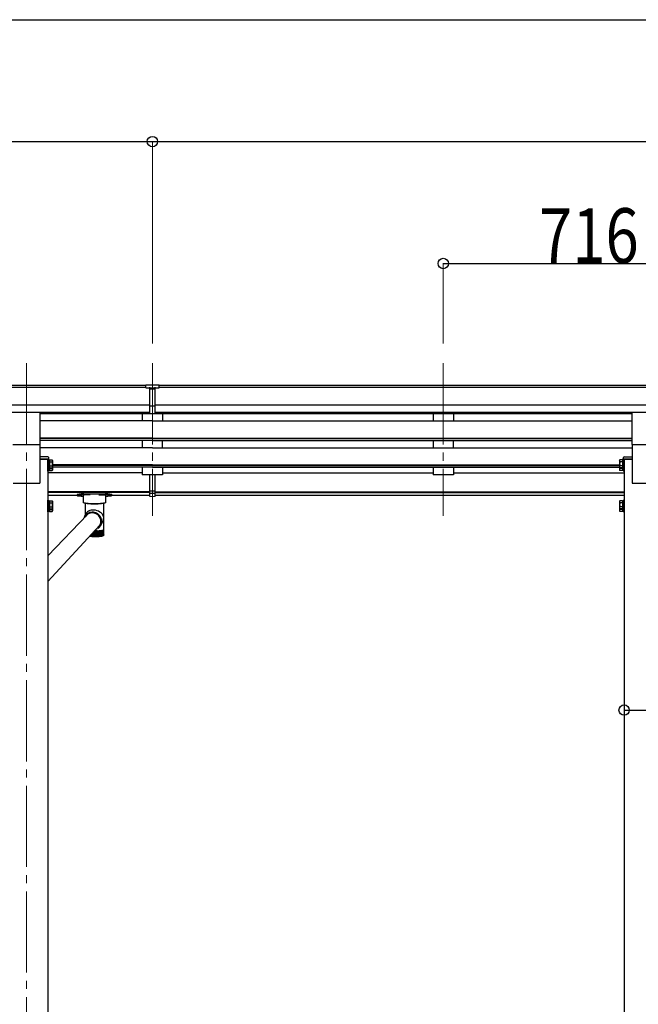
# Model space of a CAD drawing. Units: millimetres. Extents: x 0 to 25230, y 0 to 17820.
# Drawn here: x 8561 to 10083, y 5859 to 8282 of the extents above; entities that cross this region are included whole.
import ezdxf

# ---------------------------------------------------------------- set-up
doc = ezdxf.new("R2010")
doc.units = ezdxf.units.MM
doc.linetypes.add('YCENTER_1', pattern=[13, 10, -1, 1, -1])
for name, color, linetype, lineweight in [('YKK_12', 2, 'Continuous', 13), ('YKK_13', 4, 'Continuous', 30), ('YKK_A1', 4, 'Continuous', 30), ('YKK_D', 6, 'Continuous', 13)]:
    doc.layers.add(name, color=color, linetype=linetype, lineweight=lineweight)
doc.styles.add('text-b', font='extslim2.shx', dxfattribs={"width": 0.8, "bigfont": 'extfont2.shx'})

msp = doc.modelspace()

# ---------------------------------------------------------------- linework, layer by layer
at = {"layer": 'YKK_12', "linetype": 'YCENTER_1', "ltscale": 20}
for p, q in [((8577.2, 7436.8), (8577.2, 4391.1)), ((8887.2, 7436.8), (8887.2, 7060.8)), ((9603.2, 7436.8), (9603.2, 7060.8))]:
    msp.add_line(p, q, dxfattribs=at)
at = {"layer": 'YKK_13'}
for p, q in [((8870.7, 7383.6), (8888.7, 7383.7)), ((8870.7, 7375.7), (8870.7, 7383.6)), ((8870.7, 7375.7), (8880.7, 7375.7)), ((8880.7, 7312.1), (8880.7, 7377.5)), ((8887.2, 7374.9), (8880.7, 7375.3)), ((8880.7, 7373.7), (8893.7, 7373.7)), ((8893.7, 7375.3), (8887.2, 7375)), ((8888.7, 7383.7), (8903.7, 7383.6)), ((8893.7, 7312.1), (8893.7, 7377.4)), ((8893.7, 7375.8), (8903.7, 7375.9)), ((8903.7, 7375.9), (8903.7, 7383.6)), ((8880.7, 7332.2), (8887.2, 7332.1)), ((8883.9, 7331), (8880.7, 7331.1)), ((8887.2, 7331), (8883.9, 7331)), ((8887.2, 7332.1), (8893.7, 7332.2)), ((8890.4, 7331), (8887.2, 7331)), ((8893.7, 7331.1), (8890.4, 7331)), ((8880.7, 7313.2), (8887.2, 7312.8)), ((8887.2, 7311.7), (8880.7, 7312.1)), ((8887.2, 7312.8), (8893.7, 7313.2)), ((8893.7, 7312.1), (8887.2, 7311.7)), ((8880.7, 7124.5), (8880.7, 7162)), ((8893.7, 7124.5), (8893.7, 7162)), ((8880.7, 7108.3), (8880.7, 7124.5)), ((8880.7, 7122.6), (8893.7, 7122.6)), ((8880.7, 7117.2), (8893.7, 7117.2)), ((8880.7, 7109.3), (8887.2, 7108.9)), ((8887.2, 7107.9), (8880.7, 7108.3)), ((8887.2, 7108.9), (8893.7, 7109.3)), ((8893.7, 7108.3), (8887.2, 7107.9)), ((8893.7, 7108.3), (8893.7, 7124.5))]:
    msp.add_line(p, q, dxfattribs=at)
at = {"layer": 'YKK_13', "ltscale": 20}
for p, q in [((8610.7, 7236.9), (8610.7, 7315.2)), ((10067.7, 7236.9), (10067.7, 7315.2)), ((8543.7, 7236.9), (8610.7, 7236.9)), ((10067.7, 7236.9), (10134.7, 7236.9))]:
    msp.add_line(p, q, dxfattribs=at)
at = {"layer": 'YKK_13', "linetype": 'Continuous'}
for p, q in [((8610.2, 7206.3), (8610.2, 7200.8)), ((8630, 7206.3), (8610.2, 7206.3)), ((8610.2, 7200.8), (8632.2, 7200.8)), ((8632.2, 7200.8), (8632, 7204.4)), ((10046.2, 7200.8), (10046.4, 7204.4)), ((10068.2, 7200.8), (10046.2, 7200.8)), ((10048.4, 7206.3), (10068.2, 7206.3)), ((10068.2, 7206.3), (10068.2, 7200.8)), ((8702.2, 7113.3), (8702.2, 7111.3)), ((8706.7, 7111.4), (8707.1, 7111.5)), ((8706.7, 7111.3), (8706.7, 7111.4)), ((8707.1, 7111.2), (8706.7, 7111.3)), ((8707.1, 7111.5), (8707.7, 7111.6)), ((8707.7, 7111.1), (8707.1, 7111.2)), ((8707.7, 7111.6), (8708.6, 7111.7)), ((8708.6, 7111.1), (8707.7, 7111.1)), ((8708.6, 7111.7), (8709.7, 7111.7)), ((8709.7, 7111.1), (8708.6, 7111.1)), ((8709.7, 7111.7), (8710.7, 7111.7)), ((8710.7, 7111.1), (8709.7, 7111.1)), ((8710.7, 7111.7), (8711.6, 7111.6)), ((8711.6, 7111.1), (8710.7, 7111.1)), ((8711.6, 7111.6), (8712.3, 7111.5)), ((8712.3, 7111.2), (8711.6, 7111.1)), ((8712.3, 7111.5), (8712.6, 7111.4)), ((8712.6, 7111.3), (8712.3, 7111.2)), ((8712.6, 7111.4), (8712.6, 7111.3)), ((8717.7, 7093.5), (8717.7, 7111.3)), ((8718.2, 7115), (8771.2, 7115)), ((8733.7, 7113), (8718.2, 7113)), ((8755.7, 7113), (8771.2, 7113)), ((8771.7, 7111.3), (8771.7, 7093.5)), ((8776.7, 7111.4), (8777.1, 7111.5)), ((8776.7, 7111.3), (8776.7, 7111.4)), ((8777.1, 7111.2), (8776.7, 7111.3)), ((8777.1, 7111.5), (8777.7, 7111.6)), ((8777.7, 7111.1), (8777.1, 7111.2)), ((8777.7, 7111.6), (8778.6, 7111.7)), ((8778.6, 7111.1), (8777.7, 7111.1)), ((8778.6, 7111.7), (8779.7, 7111.7)), ((8779.7, 7111.1), (8778.6, 7111.1)), ((8779.7, 7111.7), (8780.7, 7111.7)), ((8780.7, 7111.1), (8779.7, 7111.1)), ((8780.7, 7111.7), (8781.6, 7111.6)), ((8781.6, 7111.1), (8780.7, 7111.1)), ((8781.6, 7111.6), (8782.3, 7111.5)), ((8782.3, 7111.2), (8781.6, 7111.1)), ((8782.3, 7111.5), (8782.6, 7111.4)), ((8782.6, 7111.3), (8782.3, 7111.2)), ((8782.6, 7111.4), (8782.6, 7111.3)), ((8787.2, 7113.3), (8787.2, 7111.3)), ((8717.9, 7093.2), (8717.7, 7093.5)), ((8718.5, 7092.8), (8717.9, 7093.2)), ((8719.5, 7092.5), (8718.5, 7092.8)), ((8720.9, 7092.2), (8719.5, 7092.5)), ((8722.7, 7092), (8720.9, 7092.2)), ((8721.8, 7092.1), (8721.8, 7063.1)), ((8724.7, 7091.8), (8722.7, 7092)), ((8727, 7091.6), (8724.7, 7091.8)), ((8729.4, 7091.5), (8727, 7091.6)), ((8733.7, 7091.4), (8755.7, 7091.4)), ((8762.4, 7091.6), (8759.9, 7091.5)), ((8764.6, 7091.8), (8762.4, 7091.6)), ((8766.7, 7092), (8764.6, 7091.8)), ((8768.4, 7092.2), (8766.7, 7092)), ((8767.6, 7027.1), (8767.6, 7092.1)), ((8769.8, 7092.5), (8768.4, 7092.2)), ((8770.8, 7092.8), (8769.8, 7092.5)), ((8771.5, 7093.2), (8770.8, 7092.8)), ((8771.7, 7093.5), (8771.5, 7093.2)), ((8630.2, 6962.7), (8727.4, 7064.7)), ((8723.3, 7066), (8719.3, 7058.3)), ((8724.2, 7061.9), (8722.5, 7059.9)), ((8724, 7062.1), (8723.8, 7061.4)), ((8726.1, 7063.7), (8724.2, 7061.9)), ((8725.7, 7063.5), (8725.5, 7063.2)), ((8728.3, 7065.3), (8726.1, 7063.7)), ((8727.8, 7065), (8728.8, 7065.8)), ((8730.7, 7066.5), (8728.3, 7065.3)), ((8728.8, 7065.8), (8729.4, 7066.2)), ((8733.2, 7067.5), (8730.7, 7066.5)), ((8735.9, 7068.1), (8733.2, 7067.5)), ((8738.6, 7068.3), (8735.9, 7068.1)), ((8741.3, 7068.2), (8738.6, 7068.3)), ((8742.3, 7069.9), (8739.4, 7070.2)), ((8742.2, 7068.4), (8739.4, 7068.6)), ((8744, 7067.7), (8741.3, 7068.2)), ((8744.9, 7067.8), (8742.2, 7068.4)), ((8745.1, 7069.4), (8742.3, 7069.9)), ((8746.6, 7066.9), (8744, 7067.7)), ((8747.5, 7066.9), (8744.9, 7067.8)), ((8747.8, 7068.5), (8745.1, 7069.4)), ((8749.1, 7065.8), (8746.6, 7066.9)), ((8750, 7065.7), (8747.5, 7066.9)), ((8750.4, 7067.2), (8747.8, 7068.5)), ((8751.5, 7064.4), (8749.1, 7065.8)), ((8752.4, 7064.1), (8750, 7065.7)), ((8752.8, 7065.7), (8750.4, 7067.2)), ((8753.6, 7062.7), (8751.5, 7064.4)), ((8754.5, 7062.3), (8752.4, 7064.1)), ((8755.1, 7063.9), (8752.8, 7065.7)), ((8755.5, 7060.7), (8753.6, 7062.7)), ((8756.3, 7060.2), (8754.5, 7062.3)), ((8757, 7061.8), (8755.1, 7063.9)), ((8757.2, 7058.5), (8755.5, 7060.7)), ((8757.9, 7057.9), (8756.3, 7060.2)), ((8758.7, 7059.5), (8757, 7061.8)), ((8758.5, 7056.1), (8757.2, 7058.5)), ((8759.1, 7055.5), (8757.9, 7057.9)), ((8759.5, 7053.6), (8758.5, 7056.1)), ((8760.1, 7057), (8758.7, 7059.5)), ((8760, 7052.9), (8759.1, 7055.5)), ((8760.2, 7051), (8759.5, 7053.6)), ((8760.6, 7050.2), (8760, 7052.9)), ((8761.2, 7054.4), (8760.1, 7057)), ((8762, 7051.7), (8761.2, 7054.4)), ((8630.2, 6899.6), (8758.3, 7038.1)), ((8754.2, 7030.3), (8755.4, 7031.3)), ((8755.4, 7031.3), (8757.3, 7033.3)), ((8756.7, 7035.1), (8758.1, 7037.1)), ((8757.3, 7033.3), (8759, 7035.5)), ((8758.1, 7037.1), (8759.3, 7039.6)), ((8759, 7035.5), (8760.3, 7038)), ((8759.3, 7039.6), (8760.1, 7042.1)), ((8759.6, 7041.9), (8760.1, 7042.5)), ((8760, 7037.3), (8763.7, 7044.5)), ((8760.1, 7042.1), (8760.7, 7044.8)), ((8760.5, 7048.3), (8760.2, 7051)), ((8760.3, 7045.1), (8760.7, 7045.9)), ((8760.3, 7038), (8761.4, 7040.6)), ((8760.4, 7045.7), (8760.5, 7048.3)), ((8760.6, 7049.7), (8760.5, 7048)), ((8760.8, 7047.5), (8760.6, 7050.2)), ((8760.6, 7050), (8760.6, 7049.7)), ((8760.7, 7044.8), (8760.8, 7047.5)), ((8761.4, 7040.6), (8762, 7043.3)), ((8762.3, 7048.9), (8762, 7051.7)), ((8762, 7043.3), (8762.4, 7046.1)), ((8762.4, 7046.1), (8762.3, 7048.9)), ((8734.3, 7012.2), (8734.3, 7011.2)), ((8734.9, 7011.6), (8734.9, 7012.9)), ((8735.8, 7013.9), (8735.8, 7011)), ((8736.5, 7011.3), (8736.5, 7014.6)), ((8737.4, 7015.6), (8737.4, 7010.9)), ((8738.2, 7011.1), (8738.2, 7016.4)), ((8739.1, 7017.4), (8739.1, 7010.8)), ((8739.9, 7011), (8739.9, 7018.3)), ((8740.9, 7019.3), (8740.9, 7010.7)), ((8741.8, 7010.8), (8741.8, 7020.3)), ((8742.7, 7010.6), (8742.7, 7021.3)), ((8743.7, 7010.5), (8743.7, 7022.3)), ((8744.6, 7023.4), (8744.6, 7010.5)), ((8745.4, 7024.2), (8747, 7024.1)), ((8745.6, 7024.1), (8745.6, 7010.4)), ((8745.6, 7010.5), (8745.6, 7024.1)), ((8746.6, 7010.4), (8746.6, 7024.1)), ((8751.1, 7024.2), (8747, 7024.1)), ((8747.5, 7024.1), (8747.5, 7010.5)), ((8748.5, 7010.5), (8748.5, 7024.1)), ((8749.4, 7024.2), (8749.4, 7010.5)), ((8750.4, 7010.7), (8750.4, 7024.2)), ((8751.3, 7024.2), (8751.3, 7010.6)), ((8752.3, 7010.8), (8752.3, 7024.3)), ((8753.2, 7024.3), (8753.2, 7010.7)), ((8754.1, 7011), (8754.1, 7024.3)), ((8754.9, 7024.4), (8754.9, 7010.8)), ((8755.9, 7011.1), (8755.9, 7024.5)), ((8756.6, 7024.5), (8756.6, 7010.9)), ((8757.6, 7011.3), (8757.6, 7024.6)), ((8758.2, 7024.7), (8758.2, 7011)), ((8759.1, 7011.6), (8759.1, 7024.8)), ((8759.7, 7024.8), (8759.7, 7011.2)), ((8760.6, 7011.8), (8760.6, 7024.9)), ((8761.1, 7025), (8761.1, 7011.4)), ((8762, 7012.1), (8762, 7025.1)), ((8762.4, 7025.2), (8762.4, 7011.6)), ((8763.2, 7012.3), (8763.2, 7025.3)), ((8763.5, 7025.4), (8763.5, 7011.8)), ((8764.3, 7012.6), (8764.3, 7025.5)), ((8764.5, 7025.6), (8764.5, 7012)), ((8765.2, 7012.9), (8765.2, 7025.8)), ((8765.3, 7025.8), (8765.3, 7012.2)), ((8766, 7013.3), (8766, 7026)), ((8766, 7013.1), (8766, 7012.5)), ((8766.5, 7013), (8766.5, 7012.7)), ((8766.7, 7013.6), (8766.7, 7026.2)), ((8767, 7013.2), (8767.1, 7013.3)), ((8767.1, 7013.9), (8767.1, 7026.5)), ((8767.4, 7014.4), (8767.4, 7026.7)), ((8767.6, 7014.6), (8767.6, 7027))]:
    msp.add_line(p, q, dxfattribs=at)
at = {"layer": 'YKK_13', "linetype": 'Continuous', "ltscale": 2}
for p, q in [((8630.2, 7178), (8630.2, 7200)), ((8630.2, 7200), (8631.8, 7200)), ((8631.8, 7200), (8631.8, 7178)), ((8631.8, 7197.7), (8634.3, 7197.7)), ((8631.8, 7197.7), (8631.8, 7180.2)), ((8634.3, 7198.8), (8640.5, 7198.8)), ((8634.3, 7198.8), (8634.3, 7179.2)), ((8641.3, 7197.5), (8640.5, 7198.8)), ((8641.3, 7197.5), (8641.3, 7180.5)), ((10037.1, 7197.5), (10037.8, 7198.8)), ((10037.1, 7197.5), (10037.1, 7180.5)), ((10044.1, 7198.8), (10037.8, 7198.8)), ((10044.1, 7198.8), (10044.1, 7179.2)), ((10046.6, 7197.7), (10044.1, 7197.7)), ((10048.2, 7200), (10046.6, 7200)), ((10046.6, 7200), (10046.6, 7178)), ((10046.6, 7197.7), (10046.6, 7180.2)), ((10048.2, 7178), (10048.2, 7200)), ((8631.8, 7178), (8630.2, 7178)), ((8630.2, 7171.2), (8630.2, 7178)), ((8631.8, 7189.7), (8634.3, 7189.7)), ((8631.8, 7188.2), (8634.3, 7188.2)), ((8634.3, 7180.2), (8631.8, 7180.2)), ((8631.8, 7180.2), (8631.8, 7173.5)), ((8631.8, 7178), (8631.8, 7171.2)), ((8634.3, 7173.5), (8631.8, 7173.5)), ((8634.3, 7193.9), (8640.5, 7193.9)), ((8634.3, 7184.1), (8640.5, 7184.1)), ((8634.3, 7180.2), (8634.3, 7172.4)), ((8634.3, 7179.2), (8640.5, 7179.2)), ((8634.3, 7177.3), (8640.5, 7177.3)), ((8641.3, 7180.5), (8640.5, 7179.2)), ((8641.3, 7173.7), (8640.5, 7172.4)), ((8641.3, 7180.5), (8641.3, 7173.7)), ((10037.1, 7180.5), (10037.8, 7179.2)), ((10037.1, 7180.5), (10037.1, 7173.7)), ((10037.1, 7173.7), (10037.8, 7172.4)), ((10044.1, 7193.9), (10037.8, 7193.9)), ((10044.1, 7184.1), (10037.8, 7184.1)), ((10044.1, 7179.2), (10037.8, 7179.2)), ((10044.1, 7177.3), (10037.8, 7177.3)), ((10046.6, 7189.7), (10044.1, 7189.7)), ((10046.6, 7188.2), (10044.1, 7188.2)), ((10044.1, 7180.2), (10046.6, 7180.2)), ((10044.1, 7180.2), (10044.1, 7172.4)), ((10044.1, 7173.5), (10046.6, 7173.5)), ((10046.6, 7180.2), (10046.6, 7173.5)), ((10046.6, 7178), (10048.2, 7178)), ((10046.6, 7178), (10046.6, 7171.2)), ((10048.2, 7171.2), (10048.2, 7178)), ((8631.8, 7171.2), (8630.2, 7171.2)), ((8634.3, 7172.4), (8640.5, 7172.4)), ((10044.1, 7172.4), (10037.8, 7172.4)), ((10046.6, 7171.2), (10048.2, 7171.2)), ((8630.2, 7077.4), (8630.2, 7099.4)), ((8630.2, 7099.4), (8631.8, 7099.4)), ((8631.8, 7077.4), (8630.2, 7077.4)), ((8630.2, 7070.7), (8630.2, 7077.4)), ((8631.8, 7099.4), (8631.8, 7077.4)), ((8631.8, 7097.2), (8634.3, 7097.2)), ((8631.8, 7097.2), (8631.8, 7079.7)), ((8631.8, 7089.2), (8634.3, 7089.2)), ((8631.8, 7087.7), (8634.3, 7087.7)), ((8634.3, 7079.7), (8631.8, 7079.7)), ((8631.8, 7079.7), (8631.8, 7072.9)), ((8631.8, 7077.4), (8631.8, 7070.7)), ((8634.3, 7098.3), (8640.5, 7098.3)), ((8634.3, 7098.3), (8634.3, 7078.6)), ((8634.3, 7093.4), (8640.5, 7093.4)), ((8634.3, 7083.5), (8640.5, 7083.5)), ((8634.3, 7079.7), (8634.3, 7071.8)), ((8634.3, 7078.6), (8640.5, 7078.6)), ((8634.3, 7076.7), (8640.5, 7076.7)), ((8641.3, 7096.9), (8640.5, 7098.3)), ((8641.3, 7079.9), (8640.5, 7078.6)), ((8641.3, 7096.9), (8641.3, 7079.9)), ((8641.3, 7079.9), (8641.3, 7073.2)), ((10037.1, 7096.9), (10037.8, 7098.3)), ((10037.1, 7096.9), (10037.1, 7079.9)), ((10037.1, 7079.9), (10037.8, 7078.6)), ((10037.1, 7079.9), (10037.1, 7073.2)), ((10044.1, 7098.3), (10037.8, 7098.3)), ((10044.1, 7093.4), (10037.8, 7093.4)), ((10044.1, 7083.5), (10037.8, 7083.5)), ((10044.1, 7078.6), (10037.8, 7078.6)), ((10044.1, 7076.7), (10037.8, 7076.7)), ((10044.1, 7098.3), (10044.1, 7078.6)), ((10046.6, 7097.2), (10044.1, 7097.2)), ((10046.6, 7089.2), (10044.1, 7089.2)), ((10046.6, 7087.7), (10044.1, 7087.7)), ((10044.1, 7079.7), (10046.6, 7079.7)), ((10044.1, 7079.7), (10044.1, 7071.8)), ((10048.2, 7099.4), (10046.6, 7099.4)), ((10046.6, 7099.4), (10046.6, 7077.4)), ((10046.6, 7097.2), (10046.6, 7079.7)), ((10046.6, 7079.7), (10046.6, 7072.9)), ((10046.6, 7077.4), (10048.2, 7077.4)), ((10046.6, 7077.4), (10046.6, 7070.7)), ((10048.2, 7077.4), (10048.2, 7099.4)), ((10048.2, 7070.7), (10048.2, 7077.4)), ((8631.8, 7070.7), (8630.2, 7070.7)), ((8634.3, 7072.9), (8631.8, 7072.9)), ((8634.3, 7071.8), (8640.5, 7071.8)), ((8641.3, 7073.2), (8640.5, 7071.8)), ((10037.1, 7073.2), (10037.8, 7071.8)), ((10044.1, 7071.8), (10037.8, 7071.8)), ((10044.1, 7072.9), (10046.6, 7072.9)), ((10046.6, 7070.7), (10048.2, 7070.7))]:
    msp.add_line(p, q, dxfattribs=at)
at = {"layer": 'YKK_13', "linetype": 'Continuous'}
for centre, radius, start, end in [((8630, 7204.3), 2, 3.5, 90), ((10048.4, 7204.3), 2, 90, 176.5), ((8744.7, 7227.1), 136.6, 262.5572, 277.4428), ((8744.7, 7229.2), 138.5, 263.6733, 276.3267), ((8733.6, 7210.1), 118.7, 267.9549, 270.0146), ((8744.7, 7228.4), 137.7, 263.9623, 276.0377), ((8755.7, 7210.1), 118.7, 269.9854, 272.0451), ((8738.8, 7048.2), 21.9, 88.4201, 160.0408), ((8738.9, 7048.1), 20.5, 88.556, 148.1029), ((8740.5, 7049.4), 18.6, 49.2227, 75.9699), ((8741.2, 7052.5), 25.2, 289.0858, 295.4975), ((8740.7, 7047.3), 19.8, 332.616, 355.366), ((8741.2, 7069.7), 58.9, 262.4853, 262.6122), ((8743.2, 7085.7), 75, 263.2369, 263.7904), ((8749.4, 7153), 143, 264.321, 269.0538), ((8744.9, 7102.5), 91.9, 264.3297, 264.8131), ((8746.4, 7119.4), 108.9, 265.2896, 265.7213), ((8747.5, 7135.6), 125.2, 266.1514, 266.5448), ((8747.5, 7135.6), 125.2, 266.1514, 266.5448), ((8748.4, 7150.4), 140, 266.9405, 267.3056), ((8748.4, 7150.4), 140, 266.9405, 267.3056), ((8748.9, 7163.1), 152.6, 267.6761, 268.0208), ((8749.2, 7172.8), 162.4, 268.3735, 268.7042), ((8744.7, 7179.2), 168.8, 270.6324, 270.9547), ((8744.7, 7153), 143, 270.9462, 275.679), ((8744.8, 7172.8), 162.4, 271.2958, 271.6265), ((8745.1, 7163.1), 152.6, 271.9792, 272.3239), ((8745.3, 7177), 152.9, 272.1698, 272.5079), ((8745.7, 7167.1), 143, 272.5031, 273.2508), ((8745.7, 7150.4), 140, 272.6944, 273.0595), ((8746.6, 7152), 127.9, 273.249, 274.0547), ((8746.5, 7135.6), 125.2, 273.4552, 273.8486), ((8747.8, 7135.4), 111.2, 274.0524, 274.9366), ((8747.7, 7119.4), 108.9, 274.2787, 274.7104), ((8749.3, 7118.1), 93.9, 274.9336, 275.9237), ((8749.2, 7102.5), 91.9, 275.1869, 275.6703), ((8751, 7100.9), 76.6, 275.9195, 277.0532), ((8750.9, 7085.7), 75, 276.2096, 276.7631), ((8753.1, 7084.6), 60.2, 277.047, 278.3787), ((8752.9, 7069.7), 58.9, 277.3878, 278.0379), ((8755.3, 7069.8), 45.2, 278.3694, 279.9805), ((8755, 7055.2), 44.3, 278.7817, 279.5682), ((8757.2, 7042.7), 31.6, 280.4824, 281.468), ((8757.5, 7057), 32.2, 279.9655, 281.9849), ((8759.4, 7032.5), 21.1, 282.6357, 283.9254), ((8759.7, 7046.6), 21.5, 281.959, 284.6021), ((8761.5, 7024.6), 13, 285.4899, 287.2722), ((8761.8, 7038.6), 13.3, 284.5541, 288.208), ((8763.3, 7019.1), 7.19, 289.5002, 292.1443), ((8763.7, 7032.9), 7.33, 288.1104, 293.5342), ((8764.8, 7015.7), 3.46, 295.5807, 299.8855), ((8765.2, 7029.5), 3.53, 293.3151, 302.1511), ((8765.9, 7014), 1.41, 305.7644, 313.5851), ((8766.4, 7027.7), 1.44, 301.649, 317.7005), ((8767, 7027.1), 0.569, 317.1839, 347.1443), ((8767.2, 7027.1), 0.396, 349.0059, 359.9741)]:
    msp.add_arc(centre, radius, start, end, dxfattribs=at)
at = {"layer": 'YKK_13', "linetype": 'Continuous', "ltscale": 2}
for centre, radius, start, end in [((8636.9, 7196.4), 4.34, 325.6158, 34.3842), ((10041.4, 7196.4), 4.34, 145.6158, 214.3842), ((8625, 7189), 16.2, 342.412, 17.588), ((8636.9, 7181.6), 4.34, 325.6158, 34.3842), ((8625, 7182.2), 16.2, 342.412, 353.2869), ((8636.9, 7174.8), 4.34, 325.6158, 34.3842), ((10053.3, 7189), 16.2, 162.412, 197.588), ((10041.4, 7181.6), 4.34, 145.6158, 214.3842), ((10041.4, 7174.8), 4.34, 145.6158, 214.3842), ((10053.3, 7182.2), 16.2, 186.7131, 197.588), ((8636.9, 7095.8), 4.34, 325.6158, 34.3842), ((8625, 7088.4), 16.2, 342.412, 17.588), ((8636.9, 7081.1), 4.34, 325.6158, 34.3842), ((8625, 7081.7), 16.2, 342.412, 353.2869), ((8636.9, 7074.3), 4.34, 325.6158, 34.3842), ((10041.4, 7095.8), 4.34, 145.6158, 214.3842), ((10053.3, 7088.4), 16.2, 162.412, 197.588), ((10041.4, 7081.1), 4.34, 145.6158, 214.3842), ((10041.4, 7074.3), 4.34, 145.6158, 214.3842), ((10053.3, 7081.7), 16.2, 186.7131, 197.588)]:
    msp.add_arc(centre, radius, start, end, dxfattribs=at)
at = {"layer": 'YKK_13'}
msp.add_ellipse((8911.7, 7373.4), major_axis=(24.6, -1.5), ratio=0.121868, start_param=3.142224, end_param=3.149103, dxfattribs=at)
at = {"layer": 'YKK_13', "linetype": 'Continuous'}
for centre, major_axis, ratio, start_param, end_param in [((8718.2, 7111.3), (16, 0), 0.107499, 1.570796, 4.681134), ((8718.2, 7113.3), (16, 0), 0.107499, 1.570796, 3.141593), ((8718.2, 7111.3), (16, 0), 0.107499, 1.570796, 3.141593), ((8733.7, 7111.3), (16, 0), 0.107499, 1.570796, 3.141593), ((8755.7, 7111.3), (16, 0), 0.107499, 0, 1.570796), ((8771.2, 7113.3), (16, 0), 0.107499, 0, 1.570796), ((8771.2, 7111.3), (16, 0), 0.107499, 0, 1.570796), ((8771.2, 7111.3), (16, 0), 0.107499, 4.743644, 6.283185), ((8744.7, 7057.5), (22.5, -5.5), 0.7535, 0.294131, 2.959909), ((8744.7, 7057.5), (6.6, 27.2), 0.804867, 4.418258, 4.894073)]:
    msp.add_ellipse(centre, major_axis=major_axis, ratio=ratio, start_param=start_param, end_param=end_param, dxfattribs=at)
for points, knots in [([(8735.2, 7010.7), (8734.6, 7010.7), (8733.9, 7010.8), (8733.3, 7010.9), (8733.1, 7010.9)], [0, 0, 0, 0, 0.1571839, 0.1916899, 0.1916899, 0.1916899, 0.1916899]), ([(8735.2, 7010.7), (8734.6, 7010.7), (8733.9, 7010.8), (8733.3, 7010.9), (8733.1, 7010.9)], [0, 0, 0, 0, 0.1571839, 0.1916899, 0.1916899, 0.1916899, 0.1916899]), ([(8734.3, 7011.2), (8734.3, 7011.3), (8734.1, 7011.5), (8734, 7011.7), (8733.9, 7011.8)], [0, 0, 0, 0, 0.2512688, 0.5001608, 0.5001608, 0.5001608, 0.5001608]), ([(8735.1, 7012.3), (8735.1, 7012.3), (8735, 7012.1), (8734.9, 7011.7), (8734.9, 7011.3), (8735, 7011.2), (8735, 7011.1)], [0, 0, 0, 0, 0.0058123, 0.52705, 0.8412717, 1, 1, 1, 1]), ([(8735.8, 7011), (8735.8, 7011.1), (8735.6, 7011.4), (8735.4, 7011.8), (8735.2, 7012.2), (8735.1, 7012.3), (8735.1, 7012.3)], [0, 0, 0, 0, 0.251246, 0.638824, 0.994192, 1, 1, 1, 1]), ([(8736.7, 7012.2), (8736.7, 7012.2), (8736.6, 7012), (8736.5, 7011.6), (8736.5, 7011.2), (8736.6, 7011), (8736.6, 7011)], [0, 0, 0, 0, 0.005812, 0.52705, 0.841278, 1, 1, 1, 1]), ([(8737.4, 7010.9), (8737.4, 7011), (8737.2, 7011.2), (8737, 7011.7), (8736.8, 7012), (8736.7, 7012.2), (8736.7, 7012.2)], [0, 0, 0, 0, 0.251276, 0.638868, 0.994192, 1, 1, 1, 1]), ([(8738.5, 7012.1), (8738.5, 7012), (8738.3, 7011.8), (8738.2, 7011.5), (8738.2, 7011.1), (8738.2, 7010.9), (8738.3, 7010.8)], [0, 0, 0, 0, 0.005812, 0.52705, 0.841282, 1, 1, 1, 1]), ([(8739.1, 7010.8), (8739.1, 7010.9), (8739, 7011.1), (8738.7, 7011.5), (8738.5, 7011.9), (8738.5, 7012), (8738.5, 7012.1)], [0, 0, 0, 0, 0.251299, 0.6389028, 0.9941917, 1, 1, 1, 1]), ([(8740.2, 7011.9), (8740.2, 7011.9), (8740.1, 7011.7), (8740, 7011.3), (8739.9, 7010.9), (8740, 7010.8), (8740, 7010.7)], [0, 0, 0, 0, 0.005812, 0.52705, 0.841286, 1, 1, 1, 1]), ([(8740.2, 7011.9), (8740.2, 7011.9), (8740.1, 7011.7), (8740, 7011.3), (8739.9, 7010.9), (8740, 7010.8), (8740, 7010.7)], [0, 0, 0, 0, 0.005812, 0.52705, 0.841286, 1, 1, 1, 1]), ([(8740.9, 7010.7), (8740.9, 7010.8), (8740.8, 7011), (8740.5, 7011.4), (8740.3, 7011.8), (8740.2, 7011.9), (8740.2, 7011.9)], [0, 0, 0, 0, 0.251317, 0.6389299, 0.9941917, 1, 1, 1, 1]), ([(8740.9, 7010.7), (8740.9, 7010.8), (8740.8, 7011), (8740.5, 7011.4), (8740.3, 7011.8), (8740.2, 7011.9), (8740.2, 7011.9)], [0, 0, 0, 0, 0.251317, 0.6389299, 0.9941917, 1, 1, 1, 1]), ([(8742.1, 7011.8), (8742.1, 7011.8), (8742, 7011.6), (8741.8, 7011.2), (8741.8, 7010.8), (8741.8, 7010.7), (8741.8, 7010.6)], [0, 0, 0, 0, 0.005812, 0.52705, 0.841289, 1, 1, 1, 1]), ([(8742.1, 7011.8), (8742.1, 7011.8), (8742, 7011.6), (8741.8, 7011.2), (8741.8, 7010.8), (8741.8, 7010.7), (8741.8, 7010.6)], [0, 0, 0, 0, 0.005812, 0.52705, 0.841289, 1, 1, 1, 1]), ([(8742.7, 7010.6), (8742.7, 7010.7), (8742.6, 7010.9), (8742.4, 7011.3), (8742.2, 7011.7), (8742.1, 7011.8), (8742.1, 7011.8)], [0, 0, 0, 0, 0.251331, 0.6389509, 0.9941917, 1, 1, 1, 1]), ([(8744, 7011.8), (8744, 7011.8), (8743.9, 7011.5), (8743.7, 7011.2), (8743.6, 7010.8), (8743.7, 7010.6), (8743.7, 7010.5)], [0, 0, 0, 0, 0.005812, 0.52705, 0.841291, 1, 1, 1, 1]), ([(8744.6, 7010.5), (8744.6, 7010.6), (8744.5, 7010.8), (8744.3, 7011.3), (8744.1, 7011.6), (8744, 7011.8), (8744, 7011.8)], [0, 0, 0, 0, 0.2513416, 0.6389669, 0.9941917, 1, 1, 1, 1]), ([(8745.6, 7010.4), (8745.6, 7010.5), (8745.6, 7010.8), (8745.8, 7011.2), (8746, 7011.5), (8746.1, 7011.7), (8746.1, 7011.7)], [0, 0, 0, 0, 0.251355, 0.638987, 0.994192, 1, 1, 1, 1]), ([(8746.1, 7011.7), (8746.1, 7011.7), (8746.2, 7011.5), (8746.4, 7011.1), (8746.6, 7010.7), (8746.6, 7010.5), (8746.6, 7010.5)], [0, 0, 0, 0, 0.005812, 0.52705, 0.841293, 1, 1, 1, 1]), ([(8747.5, 7010.5), (8747.5, 7010.6), (8747.6, 7010.8), (8747.8, 7011.2), (8748, 7011.6), (8748.1, 7011.7), (8748.1, 7011.7)], [0, 0, 0, 0, 0.251349, 0.638979, 0.994192, 1, 1, 1, 1]), ([(8748.1, 7011.7), (8748.1, 7011.7), (8748.2, 7011.5), (8748.4, 7011.1), (8748.5, 7010.7), (8748.5, 7010.5), (8748.5, 7010.5)], [0, 0, 0, 0, 0.005812, 0.52705, 0.841292, 1, 1, 1, 1]), ([(8749.4, 7010.5), (8749.5, 7010.6), (8749.5, 7010.8), (8749.8, 7011.3), (8750, 7011.6), (8750, 7011.8), (8750, 7011.8)], [0, 0, 0, 0, 0.2513416, 0.6389669, 0.9941917, 1, 1, 1, 1]), ([(8750, 7011.8), (8750, 7011.8), (8750.2, 7011.5), (8750.3, 7011.2), (8750.4, 7010.8), (8750.4, 7010.6), (8750.4, 7010.5)], [0, 0, 0, 0, 0.005812, 0.52705, 0.841291, 1, 1, 1, 1]), ([(8751.3, 7010.6), (8751.4, 7010.7), (8751.5, 7010.9), (8751.7, 7011.3), (8751.9, 7011.7), (8752, 7011.8), (8752, 7011.8)], [0, 0, 0, 0, 0.251331, 0.6389509, 0.9941917, 1, 1, 1, 1]), ([(8752, 7011.8), (8752, 7011.8), (8752.1, 7011.6), (8752.2, 7011.2), (8752.3, 7010.8), (8752.3, 7010.7), (8752.3, 7010.6)], [0, 0, 0, 0, 0.005812, 0.52705, 0.841289, 1, 1, 1, 1]), ([(8753.2, 7010.7), (8753.2, 7010.8), (8753.3, 7011), (8753.6, 7011.4), (8753.7, 7011.8), (8753.8, 7011.9), (8753.8, 7011.9)], [0, 0, 0, 0, 0.251317, 0.6389299, 0.9941917, 1, 1, 1, 1]), ([(8753.8, 7011.9), (8753.8, 7011.9), (8753.9, 7011.7), (8754.1, 7011.3), (8754.1, 7010.9), (8754.1, 7010.8), (8754.1, 7010.7)], [0, 0, 0, 0, 0.005812, 0.52705, 0.841286, 1, 1, 1, 1]), ([(8754.9, 7010.8), (8755, 7010.9), (8755.1, 7011.1), (8755.4, 7011.5), (8755.5, 7011.9), (8755.6, 7012), (8755.6, 7012.1)], [0, 0, 0, 0, 0.251299, 0.6389028, 0.9941917, 1, 1, 1, 1]), ([(8755.6, 7012.1), (8755.6, 7012), (8755.7, 7011.8), (8755.9, 7011.5), (8755.9, 7011.1), (8755.8, 7010.9), (8755.8, 7010.8)], [0, 0, 0, 0, 0.005812, 0.52705, 0.841282, 1, 1, 1, 1]), ([(8756.6, 7010.9), (8756.7, 7011), (8756.8, 7011.2), (8757.1, 7011.7), (8757.3, 7012), (8757.3, 7012.2), (8757.3, 7012.2)], [0, 0, 0, 0, 0.251276, 0.638868, 0.994192, 1, 1, 1, 1]), ([(8757.3, 7012.2), (8757.3, 7012.2), (8757.4, 7012), (8757.6, 7011.6), (8757.6, 7011.2), (8757.5, 7011), (8757.5, 7011)], [0, 0, 0, 0, 0.005812, 0.52705, 0.841278, 1, 1, 1, 1]), ([(8758.2, 7011), (8758.3, 7011.1), (8758.4, 7011.4), (8758.7, 7011.8), (8758.9, 7012.2), (8758.9, 7012.3), (8758.9, 7012.3)], [0, 0, 0, 0, 0.251246, 0.638824, 0.994192, 1, 1, 1, 1]), ([(8758.8, 7010.7), (8759.4, 7010.7), (8760.7, 7010.9), (8762.3, 7011.2), (8763.8, 7011.5), (8765.1, 7011.9), (8766, 7012.3), (8766.6, 7012.7), (8766.8, 7012.9), (8766.8, 7012.9)], [0, 0, 0, 0, 0.1571839, 0.3293077, 0.5042311, 0.6849263, 0.8800947, 0.9850656, 1, 1, 1, 1]), ([(8758.9, 7012.3), (8758.9, 7012.3), (8759, 7012.1), (8759.1, 7011.7), (8759.1, 7011.3), (8759.1, 7011.2), (8759, 7011.1)], [0, 0, 0, 0, 0.0058123, 0.52705, 0.8412717, 1, 1, 1, 1]), ([(8759.7, 7011.2), (8759.8, 7011.3), (8760, 7011.5), (8760.2, 7012), (8760.4, 7012.3), (8760.5, 7012.5), (8760.5, 7012.5)], [0, 0, 0, 0, 0.251269, 0.638858, 0.994192, 1, 1, 1, 1]), ([(8760.5, 7012.5), (8760.5, 7012.5), (8760.5, 7012.3), (8760.6, 7011.9), (8760.6, 7011.5), (8760.5, 7011.3), (8760.5, 7011.3)], [0, 0, 0, 0, 0.005812, 0.52705, 0.841279, 1, 1, 1, 1]), ([(8761.1, 7011.4), (8761.2, 7011.5), (8761.4, 7011.7), (8761.6, 7012.2), (8761.8, 7012.5), (8761.8, 7012.7), (8761.8, 7012.7)], [0, 0, 0, 0, 0.251293, 0.638895, 0.994192, 1, 1, 1, 1]), ([(8761.8, 7012.7), (8761.8, 7012.7), (8761.9, 7012.5), (8762, 7012.1), (8761.9, 7011.7), (8761.8, 7011.5), (8761.8, 7011.5)], [0, 0, 0, 0, 0.005812, 0.52705, 0.841283, 1, 1, 1, 1]), ([(8762.4, 7011.6), (8762.5, 7011.7), (8762.6, 7011.9), (8762.9, 7012.4), (8763, 7012.7), (8763.1, 7012.9), (8763.1, 7012.9)], [0, 0, 0, 0, 0.251313, 0.638923, 0.994192, 1, 1, 1, 1]), ([(8763.1, 7012.9), (8763.1, 7012.9), (8763.2, 7012.7), (8763.2, 7012.3), (8763.1, 7011.9), (8763, 7011.7), (8763, 7011.7)], [0, 0, 0, 0, 0.005812, 0.52705, 0.841287, 1, 1, 1, 1]), ([(8763.5, 7011.8), (8763.6, 7011.9), (8763.8, 7012.1), (8764, 7012.6), (8764.2, 7012.9), (8764.2, 7013.1), (8764.2, 7013.1)], [0, 0, 0, 0, 0.251328, 0.638946, 0.994192, 1, 1, 1, 1]), ([(8764.2, 7013.1), (8764.2, 7013.1), (8764.3, 7012.9), (8764.3, 7012.5), (8764.2, 7012.1), (8764.1, 7012), (8764, 7011.9)], [0, 0, 0, 0, 0.005812, 0.52705, 0.841289, 1, 1, 1, 1]), ([(8764.5, 7012), (8764.6, 7012.1), (8764.8, 7012.4), (8765, 7012.8), (8765.1, 7013.2), (8765.2, 7013.3), (8765.2, 7013.3)], [0, 0, 0, 0, 0.251339, 0.638963, 0.994192, 1, 1, 1, 1]), ([(8765.2, 7013.3), (8765.2, 7013.3), (8765.2, 7013.1), (8765.3, 7012.8), (8765.1, 7012.4), (8765, 7012.2), (8764.9, 7012.1)], [0, 0, 0, 0, 0.005812, 0.52705, 0.841291, 1, 1, 1, 1]), ([(8765.3, 7012.2), (8765.4, 7012.3), (8765.6, 7012.6), (8765.9, 7013), (8766, 7013.4), (8766, 7013.6), (8766, 7013.6)], [0, 0, 0, 0, 0.251348, 0.638976, 0.994192, 1, 1, 1, 1]), ([(8766, 7013.6), (8766, 7013.6), (8766, 7013.4), (8766, 7013), (8765.9, 7012.6), (8765.7, 7012.4), (8765.7, 7012.4)], [0, 0, 0, 0, 0.005812, 0.52705, 0.841293, 1, 1, 1, 1]), ([(8766, 7012.5), (8766.1, 7012.6), (8766.3, 7012.8), (8766.5, 7013.3), (8766.6, 7013.7), (8766.6, 7013.8), (8766.6, 7013.8)], [0, 0, 0, 0, 0.2513535, 0.6389848, 0.9941917, 1, 1, 1, 1]), ([(8766.6, 7013.8), (8766.6, 7013.8), (8766.7, 7013.6), (8766.7, 7013.2), (8766.5, 7012.8), (8766.3, 7012.7), (8766.3, 7012.6)], [0, 0, 0, 0, 0.005812, 0.52705, 0.841294, 1, 1, 1, 1]), ([(8766.5, 7012.7), (8766.6, 7012.8), (8766.8, 7013.1), (8767, 7013.5), (8767.1, 7013.9), (8767.1, 7014.1), (8767.1, 7014.1)], [0, 0, 0, 0, 0.251357, 0.63899, 0.994192, 1, 1, 1, 1]), ([(8767.1, 7014.1), (8767.1, 7014.1), (8767.1, 7013.9), (8767.1, 7013.5), (8766.9, 7013.1), (8766.8, 7012.9), (8766.7, 7012.9)], [0, 0, 0, 0, 0.0058123, 0.5270501, 0.8412941, 1, 1, 1, 1]), ([(8766.9, 7013), (8767, 7013.1), (8767.2, 7013.3), (8767.4, 7013.8), (8767.4, 7014.2), (8767.4, 7014.3), (8767.4, 7014.3)], [0, 0, 0, 0, 0.251358, 0.638992, 0.994192, 1, 1, 1, 1]), ([(8767.4, 7014.3), (8767.4, 7014.3), (8767.4, 7014.1), (8767.4, 7013.8), (8767.2, 7013.3), (8767, 7013.2), (8767, 7013.1)], [0, 0, 0, 0, 0.0058123, 0.5270501, 0.8412942, 1, 1, 1, 1]), ([(8767.5, 7014), (8767.5, 7014.1), (8767.6, 7014.2), (8767.6, 7014.4), (8767.6, 7014.6), (8767.6, 7014.6)], [0, 0, 0, 0, 0.063786, 0.984937, 1, 1, 1, 1]), ([(8767.5, 7014), (8767.5, 7014.1), (8767.5, 7014.1), (8767.5, 7014.3), (8767.5, 7014.3)], [0, 0, 0, 0, 0.1781597, 1, 1, 1, 1])]:
    msp.add_open_spline(points, degree=3, knots=knots, dxfattribs=at)
msp.add_open_spline([(8733.6, 7011.4), (8733.6, 7011.4), (8733.6, 7011.3), (8733.6, 7011.3)], degree=3, dxfattribs=at)
at = {"layer": 'YKK_A1'}
for p, q in [((8870.7, 7382.2), (6745.7, 7382.2)), ((8870.7, 7377), (6745.7, 7377)), ((14608.7, 7382.2), (8903.7, 7382.2)), ((14608.7, 7377), (8903.7, 7377)), ((8880.7, 7333.4), (6745.7, 7333.4)), ((14608.7, 7333.4), (8893.7, 7333.4)), ((8880.7, 7315.6), (6745.7, 7315.6)), ((8880.7, 7312.3), (8610.7, 7312.3)), ((8887.2, 7294.5), (8610.7, 7294.5)), ((8887.2, 7294.5), (10067.7, 7294.5)), ((14608.7, 7315.6), (8893.7, 7315.6)), ((10067.7, 7312.3), (8893.7, 7312.3)), ((8887.2, 7252.6), (8610.7, 7252.6)), ((8887.2, 7251.1), (8610.7, 7251.1)), ((8887.2, 7246.8), (8610.7, 7246.8)), ((8887.2, 7252.6), (10067.7, 7252.6)), ((8887.2, 7251.1), (10067.7, 7251.1)), ((8887.2, 7246.8), (10067.7, 7246.8)), ((8887.2, 7228.5), (8610.2, 7228.5)), ((8887.2, 7228.5), (10068.2, 7228.5)), ((8887.2, 7186.7), (8641.3, 7186.7)), ((8887.2, 7185.2), (8641.3, 7185.2)), ((8887.2, 7180.9), (8641.3, 7180.9)), ((8887.2, 7186.7), (10037.1, 7186.7)), ((8887.2, 7185.2), (10037.1, 7185.2)), ((8887.2, 7180.9), (10037.1, 7180.9)), ((8862.2, 7166.9), (8630.2, 7166.9)), ((8912.2, 7166.9), (9578.2, 7166.9)), ((9628.2, 7166.9), (10048.2, 7166.9)), ((8880.7, 7119.9), (8630.2, 7119.9)), ((8880.7, 7118.5), (8630.2, 7118.5)), ((8702.7, 7110.8), (8630.2, 7110.8)), ((8880.7, 7110.8), (8786.6, 7110.8)), ((8893.7, 7119.9), (10048.2, 7119.9)), ((8893.7, 7118.5), (10048.2, 7118.5)), ((10048.2, 7110.8), (8893.7, 7110.8))]:
    msp.add_line(p, q, dxfattribs=at)
at = {"layer": 'YKK_A1', "ltscale": 20}
for p, q in [((8862.2, 7312.3), (8862.2, 7294.5)), ((8912.2, 7312.3), (8912.2, 7294.5)), ((9578.2, 7312.3), (9578.2, 7294.5)), ((9628.2, 7312.3), (9628.2, 7294.5)), ((8862.2, 7246.8), (8862.2, 7228.5)), ((8912.2, 7228.5), (8912.2, 7246.8)), ((9578.2, 7246.8), (9578.2, 7228.5)), ((9628.2, 7228.5), (9628.2, 7246.8)), ((8610.2, 7236.9), (8610.2, 7141.1)), ((10068.2, 7236.9), (10068.2, 7141.1)), ((8630.2, 7200.8), (8610.2, 7200.8)), ((8630.2, 7200.8), (8630.2, 4591.1)), ((10048.2, 7200.8), (10048.2, 4591.1)), ((10048.2, 7200.8), (10068.2, 7200.8)), ((8862.2, 7180.9), (8862.2, 7161.9)), ((8912.2, 7180.9), (8912.2, 7161.9)), ((9578.2, 7180.9), (9578.2, 7161.9)), ((9628.2, 7180.9), (9628.2, 7161.9)), ((8912.2, 7161.9), (8862.2, 7161.9)), ((9628.2, 7161.9), (9578.2, 7161.9)), ((8544.2, 7141.1), (8610.2, 7141.1)), ((10068.2, 7141.1), (10134.2, 7141.1))]:
    msp.add_line(p, q, dxfattribs=at)
at = {"layer": 'YKK_D', "lineweight": -3}
for p, q in [((6869.2, 8282.2), (14485.2, 8282.2)), ((6739.2, 7982.2), (8887.2, 7982.2)), ((8887.2, 7982.2), (14615.2, 7982.2)), ((9603.2, 7682.2), (10319.2, 7682.2)), ((10048.2, 6582.9), (10154.2, 6582.9))]:
    msp.add_line(p, q, dxfattribs=at)
at = {"layer": 'YKK_D'}
for p, q in [((8887.2, 7485.1), (8887.2, 7983.2)), ((8887.2, 7485.1), (8887.2, 7983.2)), ((9603.2, 7485.1), (9603.2, 7683.2))]:
    msp.add_line(p, q, dxfattribs=at)
at = {"layer": 'YKK_D', "linetype": 'ByBlock', "lineweight": -2}
for centre in [(8887.2, 7982.2), (8887.2, 7982.2), (9603.2, 7682.2), (10048.2, 6582.9)]:
    msp.add_circle(centre, 12.8, dxfattribs=at)

# ---------------------------------------------------------------- texts
at = {"layer": 'YKK_D', "style": 'text-b', "width": 0.8}
msp.add_text('716', height=135, dxfattribs=at).set_placement((9838.8, 7683.2))

doc.saveas('drawing.dxf')
